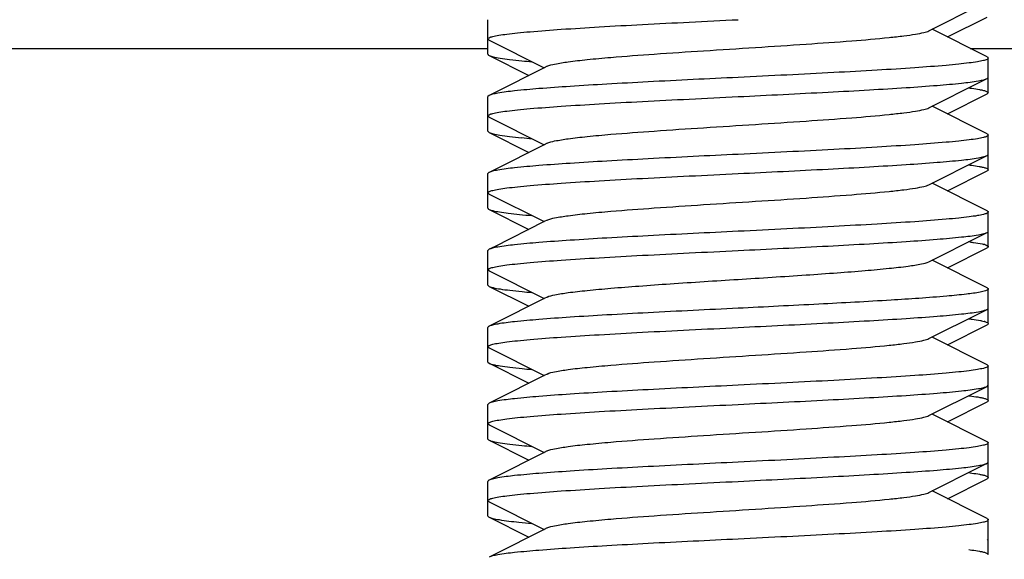
# Model space of a CAD drawing. Units: millimetres. Extents: x 30870 to 42436, y 2595 to 7877.
# Drawn here: x 32837 to 32856, y 4447 to 4457 of the extents above; entities that cross this region are included whole.
import ezdxf

# ---------------------------------------------------------------- set-up
doc = ezdxf.new("R2010")
doc.units = ezdxf.units.MM
doc.layers.add('COTAS', color=7, linetype='Continuous')
doc.styles.add('ARIAL', font='arial.ttf')
doc.dimstyles.new('Diseño_PlanosFabricacion', dxfattribs={"dimtxt": 40, "dimasz": 45, "dimexe": 10, "dimexo": 10, "dimgap": 10, "dimtad": 0, "dimtih": 1, "dimtoh": 1, "dimdec": 0, "dimzin": 1, "dimdsep": 46, "dimtxsty": 'ARIAL', "dimcen": 15, "dimadec": 0, "dimazin": 0, "dimtp": 0.05, "dimtm": 0.05, "dimtfac": 1, "dimtdec": 0, "dimtofl": 0, "dimtmove": 0, "dimatfit": 3, "dimfxl": 0, "dimtolj": 1, "dimarcsym": 0})

# ---------------------------------------------------------------- blocks, each defined once
blk = doc.blocks.new('*D2')
at = {"layer": 'COTAS', "color": 0, "lineweight": -2, "transparency": 16777216}
for p, q in [((31953.62, 4016.835), (31953.62, 4768.491)), ((34713.62, 4016.835), (34713.62, 4768.491)), ((31998.62, 4758.491), (33208.273, 4758.491)), ((34668.62, 4758.491), (33455.967, 4758.491))]:
    blk.add_line(p, q, dxfattribs=at)
at = {"layer": 'COTAS', "color": 0, "transparency": 16777216}
for points in [[(31998.62, 4765.991), (31998.62, 4750.991), (31953.62, 4758.491)], [(34668.62, 4765.991), (34668.62, 4750.991), (34713.62, 4758.491)]]:
    blk.add_solid(points, dxfattribs=at)
at = {"layer": 'Defpoints', "color": 0, "transparency": 16777216}
for p in [(34713.62, 4758.491), (31953.62, 4006.835), (34713.62, 4006.835)]:
    blk.add_point(p, dxfattribs=at)
at = {"layer": 'COTAS', "color": 0, "transparency": 16777216, "insert": (33332.12, 4758.491), "char_height": 40, "attachment_point": 5, "style": 'ARIAL'}
blk.add_mtext('\\A1; [108.7"]\\P2760 mm\\P', dxfattribs=at)

msp = doc.modelspace()

# ---------------------------------------------------------------- linework, layer by layer
at = {"color": 7, "linetype": 'Continuous'}
for p, q in [((32855.198, 4457.06), (32855.972, 4457.449)), ((32846.245, 4456.722), (32846.245, 4457.397)), ((32855.972, 4456.671), (32854.9, 4457.21)), ((32802.735, 4456.835), (32846.245, 4456.835)), ((32846.268, 4456.999), (32847.34, 4456.46)), ((32855.645, 4456.835), (32899.505, 4456.835)), ((32846.268, 4456.699), (32847.042, 4456.31)), ((32855.972, 4456.671), (32855.995, 4456.647)), ((32855.995, 4455.972), (32855.995, 4456.647)), ((32847.4, 4456.49), (32847.34, 4456.46)), ((32846.268, 4455.921), (32846.245, 4455.897)), ((32846.245, 4455.222), (32846.245, 4455.897)), ((32855.198, 4455.56), (32855.972, 4455.949)), ((32855.995, 4455.972), (32855.972, 4455.949)), ((32855.972, 4455.171), (32854.9, 4455.71)), ((32846.268, 4455.499), (32846.245, 4455.522)), ((32846.268, 4455.499), (32847.34, 4454.96)), ((32846.245, 4455.222), (32846.268, 4455.199)), ((32846.268, 4455.199), (32847.042, 4454.81)), ((32855.972, 4455.171), (32855.995, 4455.147)), ((32855.995, 4454.472), (32855.995, 4455.147)), ((32847.4, 4454.99), (32847.34, 4454.96)), ((32855.972, 4454.749), (32855.995, 4454.772)), ((32846.245, 4453.722), (32846.245, 4454.397)), ((32855.198, 4454.06), (32855.972, 4454.449)), ((32855.972, 4453.671), (32854.9, 4454.21)), ((32846.268, 4453.999), (32847.34, 4453.46)), ((32846.268, 4453.699), (32847.042, 4453.31)), ((32855.995, 4453.272), (32855.995, 4453.647)), ((32847.4, 4453.49), (32847.34, 4453.46)), ((32855.972, 4453.249), (32855.992, 4453.264)), ((32855.992, 4453.264), (32855.995, 4453.272)), ((32855.995, 4452.972), (32855.995, 4453.264)), ((32846.268, 4452.921), (32846.245, 4452.897)), ((32846.245, 4452.222), (32846.245, 4452.897)), ((32855.198, 4452.56), (32855.972, 4452.949)), ((32855.972, 4452.171), (32854.9, 4452.71)), ((32846.268, 4452.499), (32846.245, 4452.522)), ((32846.268, 4452.499), (32847.34, 4451.96)), ((32846.245, 4452.222), (32846.268, 4452.199)), ((32846.268, 4452.199), (32847.042, 4451.81)), ((32855.995, 4452.147), (32855.992, 4452.139)), ((32855.995, 4451.472), (32855.995, 4452.147)), ((32847.4, 4451.99), (32847.34, 4451.96)), ((32846.245, 4450.722), (32846.245, 4451.397)), ((32855.198, 4451.06), (32855.972, 4451.449)), ((32855.972, 4450.671), (32854.9, 4451.21)), ((32846.268, 4450.999), (32847.34, 4450.46)), ((32846.245, 4450.722), (32846.268, 4450.699)), ((32846.268, 4450.699), (32847.042, 4450.31)), ((32855.972, 4450.671), (32855.995, 4450.647)), ((32855.995, 4449.972), (32855.995, 4450.647)), ((32847.4, 4450.49), (32847.34, 4450.46)), ((32855.972, 4450.249), (32855.995, 4450.272)), ((32846.268, 4449.921), (32846.245, 4449.897)), ((32855.198, 4449.56), (32855.972, 4449.949)), ((32846.245, 4449.222), (32846.245, 4449.897)), ((32855.972, 4449.171), (32854.9, 4449.71)), ((32846.268, 4449.499), (32846.245, 4449.522)), ((32846.268, 4449.499), (32847.34, 4448.96)), ((32846.268, 4449.199), (32847.042, 4448.81)), ((32847.4, 4448.99), (32847.34, 4448.96)), ((32855.995, 4448.472), (32855.995, 4449.147)), ((32855.972, 4448.749), (32855.995, 4448.772)), ((32846.245, 4447.722), (32846.245, 4448.397)), ((32855.198, 4448.06), (32855.972, 4448.449)), ((32855.995, 4448.472), (32855.972, 4448.449)), ((32855.972, 4447.671), (32854.9, 4448.21)), ((32846.268, 4447.999), (32847.34, 4447.46)), ((32846.268, 4447.699), (32847.042, 4447.31)), ((32855.995, 4446.972), (32855.995, 4447.647)), ((32847.4, 4447.49), (32847.34, 4447.46))]:
    msp.add_line(p, q, dxfattribs=at)
for points in [[(32854.84, 4457.18), (32855.842, 4457.684), (32855.972, 4457.749)], [(32847.34, 4456.46), (32846.37, 4455.972), (32846.268, 4455.921)], [(32854.84, 4455.68), (32855.842, 4456.184), (32855.972, 4456.249)], [(32847.34, 4454.96), (32846.37, 4454.472), (32846.268, 4454.421)], [(32854.84, 4454.18), (32855.842, 4454.684), (32855.972, 4454.749)], [(32847.34, 4453.46), (32846.37, 4452.972), (32846.268, 4452.921)], [(32854.84, 4452.68), (32855.842, 4453.184), (32855.972, 4453.249)], [(32847.34, 4451.96), (32846.37, 4451.472), (32846.268, 4451.421)], [(32854.84, 4451.18), (32855.842, 4451.684), (32855.972, 4451.749)], [(32847.34, 4450.46), (32846.37, 4449.972), (32846.268, 4449.921)], [(32854.84, 4449.68), (32855.842, 4450.184), (32855.972, 4450.249)], [(32847.34, 4448.96), (32846.37, 4448.472), (32846.268, 4448.421)], [(32854.84, 4448.18), (32855.842, 4448.684), (32855.972, 4448.749)], [(32847.34, 4447.46), (32846.37, 4446.972), (32846.268, 4446.921)]]:
    msp.add_lwpolyline(points, dxfattribs=at)
for centre, radius, start, end in [((32848.61, 4474.128), 17.614, 264.4502, 265.0905), ((32848.599, 4472.509), 17.494, 264.4296, 265.0935), ((32848.519, 4470.14), 16.622, 264.2765, 265.1115), ((32854.852, 4447.038), 6.077, 82.5547, 82.8142), ((32855.754, 4452.424), 0.613, 73.7147, 75.1518), ((32848.617, 4469.712), 17.698, 264.4642, 265.0886), ((32855.768, 4450.975), 0.56, 73.3571, 74.5089), ((32848.618, 4468.223), 17.71, 264.4665, 265.0882), ((32848.612, 4466.656), 17.642, 264.4545, 265.0904), ((32848.488, 4463.799), 16.28, 264.2165, 265.1152)]:
    msp.add_arc(centre, radius, start, end, dxfattribs=at)
for points, knots in [([(32846.245, 4457.022), (32846.245, 4457.033), (32846.284, 4457.056), (32846.35, 4457.073), (32846.47, 4457.097), (32846.63, 4457.119), (32846.834, 4457.142), (32847.186, 4457.175), (32847.717, 4457.214), (32848.446, 4457.26), (32849.278, 4457.306), (32850.181, 4457.351), (32850.803, 4457.382), (32851.12, 4457.397)], [0, 0, 0, 0, 0.006774, 0.021868, 0.046052, 0.079287, 0.121279, 0.17168, 0.295727, 0.446759, 0.618926, 0.805811, 1, 1, 1, 1]), ([(32846.268, 4456.999), (32846.264, 4457.001), (32846.255, 4457.006), (32846.245, 4457.015), (32846.245, 4457.022)], [0, 0, 0, 0, 0.349043, 1, 1, 1, 1]), ([(32847.4, 4456.49), (32847.445, 4456.513), (32847.583, 4456.542), (32847.841, 4456.584), (32848.208, 4456.624), (32848.767, 4456.675), (32849.524, 4456.731), (32850.463, 4456.793), (32851.45, 4456.856), (32852.412, 4456.918), (32853.281, 4456.98), (32853.916, 4457.033), (32854.33, 4457.079), (32854.557, 4457.11), (32854.721, 4457.141), (32854.809, 4457.164), (32854.84, 4457.18)], [0, 0, 0, 0, 0.020281, 0.05573, 0.10544, 0.167857, 0.280885, 0.409804, 0.545267, 0.677442, 0.796742, 0.894537, 0.93311, 0.963826, 0.986215, 1, 1, 1, 1]), ([(32846.245, 4456.722), (32846.245, 4456.72), (32846.248, 4456.709), (32846.26, 4456.703), (32846.268, 4456.699)], [0, 0, 0, 0, 0.176913, 1, 1, 1, 1]), ([(32846.268, 4456.699), (32846.293, 4456.687), (32846.364, 4456.668), (32846.498, 4456.644), (32846.685, 4456.619), (32846.827, 4456.604), (32846.906, 4456.597)], [0, 0, 0, 0, 0.127926, 0.338186, 0.629901, 1, 1, 1, 1]), ([(32855.995, 4456.647), (32855.995, 4456.636), (32855.956, 4456.614), (32855.889, 4456.597), (32855.769, 4456.573), (32855.61, 4456.551), (32855.405, 4456.528), (32855.054, 4456.495), (32854.523, 4456.455), (32853.794, 4456.41), (32852.962, 4456.364), (32852.059, 4456.318), (32851.437, 4456.288), (32851.12, 4456.272)], [0, 0, 0, 0, 0.006773, 0.021862, 0.046047, 0.079273, 0.121254, 0.171646, 0.295669, 0.446691, 0.618884, 0.805809, 1, 1, 1, 1]), ([(32851.12, 4456.272), (32850.535, 4456.244), (32849.682, 4456.202), (32848.59, 4456.143), (32847.882, 4456.1), (32847.282, 4456.058), (32846.813, 4456.016), (32846.51, 4455.98), (32846.345, 4455.947), (32846.288, 4455.931), (32846.268, 4455.921)], [0, 0, 0, 0, 0.360936, 0.526094, 0.673563, 0.798328, 0.896229, 0.964076, 0.986058, 1, 1, 1, 1]), ([(32851.12, 4455.897), (32851.705, 4455.926), (32852.558, 4455.968), (32853.649, 4456.027), (32854.358, 4456.07), (32854.957, 4456.112), (32855.427, 4456.154), (32855.73, 4456.19), (32855.895, 4456.223), (32855.951, 4456.239), (32855.971, 4456.249)], [0, 0, 0, 0, 0.360959, 0.526124, 0.673569, 0.798318, 0.896217, 0.964071, 0.986057, 1, 1, 1, 1]), ([(32855.971, 4456.249), (32855.975, 4456.251), (32855.984, 4456.256), (32855.995, 4456.265), (32855.995, 4456.272)], [0, 0, 0, 0, 0.349074, 1, 1, 1, 1]), ([(32855.614, 4456.067), (32855.634, 4456.065), (32855.705, 4456.056), (32855.776, 4456.045), (32855.826, 4456.035)], [0, 0, 0, 0, 0.28547, 1, 1, 1, 1]), ([(32846.245, 4455.522), (32846.245, 4455.533), (32846.284, 4455.556), (32846.35, 4455.573), (32846.47, 4455.597), (32846.63, 4455.619), (32846.834, 4455.642), (32847.186, 4455.675), (32847.717, 4455.714), (32848.446, 4455.76), (32849.278, 4455.806), (32850.181, 4455.851), (32850.803, 4455.882), (32851.12, 4455.897)], [0, 0, 0, 0, 0.006776, 0.021871, 0.046059, 0.079298, 0.121293, 0.171695, 0.295734, 0.44674, 0.618905, 0.805809, 1, 1, 1, 1]), ([(32855.826, 4456.035), (32855.835, 4456.034), (32855.866, 4456.028), (32855.897, 4456.021), (32855.919, 4456.015)], [0, 0, 0, 0, 0.285119, 1, 1, 1, 1]), ([(32855.919, 4456.015), (32855.938, 4456.009), (32855.964, 4456.002), (32855.995, 4455.982), (32855.995, 4455.972)], [0, 0, 0, 0, 0.68072, 1, 1, 1, 1]), ([(32847.4, 4454.99), (32847.445, 4455.013), (32847.583, 4455.042), (32847.841, 4455.084), (32848.208, 4455.124), (32848.767, 4455.175), (32849.524, 4455.231), (32850.463, 4455.293), (32851.45, 4455.356), (32852.412, 4455.418), (32853.281, 4455.48), (32853.916, 4455.533), (32854.33, 4455.579), (32854.557, 4455.61), (32854.721, 4455.641), (32854.809, 4455.664), (32854.84, 4455.68)], [0, 0, 0, 0, 0.020277, 0.055736, 0.105436, 0.16786, 0.280887, 0.409804, 0.545263, 0.677436, 0.796737, 0.894534, 0.933101, 0.963824, 0.986203, 1, 1, 1, 1]), ([(32846.268, 4455.199), (32846.292, 4455.187), (32846.363, 4455.168), (32846.496, 4455.144), (32846.681, 4455.12), (32846.822, 4455.105), (32846.901, 4455.097)], [0, 0, 0, 0, 0.128133, 0.338435, 0.630063, 1, 1, 1, 1]), ([(32855.995, 4455.147), (32855.995, 4455.136), (32855.956, 4455.114), (32855.889, 4455.097), (32855.769, 4455.073), (32855.61, 4455.051), (32855.405, 4455.028), (32855.053, 4454.995), (32854.523, 4454.955), (32853.794, 4454.91), (32852.961, 4454.864), (32852.059, 4454.818), (32851.437, 4454.788), (32851.12, 4454.772)], [0, 0, 0, 0, 0.006777, 0.021873, 0.046063, 0.079303, 0.121298, 0.171699, 0.295733, 0.446738, 0.618905, 0.80581, 1, 1, 1, 1]), ([(32851.12, 4454.772), (32850.535, 4454.744), (32849.682, 4454.702), (32848.59, 4454.643), (32847.882, 4454.6), (32847.282, 4454.558), (32846.813, 4454.516), (32846.51, 4454.48), (32846.345, 4454.447), (32846.288, 4454.431), (32846.268, 4454.421)], [0, 0, 0, 0, 0.360956, 0.526118, 0.673563, 0.798316, 0.896218, 0.964071, 0.986057, 1, 1, 1, 1]), ([(32851.12, 4454.397), (32851.705, 4454.426), (32852.558, 4454.468), (32853.649, 4454.527), (32854.358, 4454.57), (32854.957, 4454.612), (32855.427, 4454.654), (32855.73, 4454.69), (32855.895, 4454.723), (32855.951, 4454.739), (32855.971, 4454.749)], [0, 0, 0, 0, 0.360941, 0.526096, 0.673559, 0.798322, 0.896225, 0.964074, 0.986057, 1, 1, 1, 1]), ([(32855.614, 4454.567), (32855.633, 4454.565), (32855.702, 4454.556), (32855.77, 4454.546), (32855.818, 4454.537)], [0, 0, 0, 0, 0.28369, 1, 1, 1, 1]), ([(32855.818, 4454.537), (32855.827, 4454.535), (32855.859, 4454.529), (32855.891, 4454.522), (32855.913, 4454.516)], [0, 0, 0, 0, 0.283813, 1, 1, 1, 1]), ([(32846.268, 4454.421), (32846.264, 4454.419), (32846.255, 4454.414), (32846.245, 4454.405), (32846.245, 4454.397)], [0, 0, 0, 0, 0.349088, 1, 1, 1, 1]), ([(32846.245, 4454.022), (32846.245, 4454.033), (32846.284, 4454.056), (32846.35, 4454.073), (32846.47, 4454.097), (32846.63, 4454.119), (32846.834, 4454.142), (32847.186, 4454.175), (32847.716, 4454.214), (32848.446, 4454.26), (32849.278, 4454.306), (32850.181, 4454.351), (32850.803, 4454.382), (32851.12, 4454.397)], [0, 0, 0, 0, 0.006773, 0.021865, 0.046048, 0.079278, 0.121262, 0.171655, 0.295677, 0.446696, 0.618884, 0.805805, 1, 1, 1, 1]), ([(32855.913, 4454.516), (32855.934, 4454.51), (32855.961, 4454.503), (32855.995, 4454.482), (32855.995, 4454.472)], [0, 0, 0, 0, 0.6842, 1, 1, 1, 1]), ([(32855.995, 4454.472), (32855.995, 4454.47), (32855.991, 4454.459), (32855.98, 4454.453), (32855.971, 4454.449)], [0, 0, 0, 0, 0.176958, 1, 1, 1, 1]), ([(32847.4, 4453.49), (32847.445, 4453.513), (32847.583, 4453.542), (32847.841, 4453.584), (32848.208, 4453.624), (32848.767, 4453.675), (32849.524, 4453.731), (32850.463, 4453.793), (32851.45, 4453.856), (32852.412, 4453.918), (32853.281, 4453.98), (32853.916, 4454.033), (32854.33, 4454.079), (32854.557, 4454.11), (32854.721, 4454.141), (32854.809, 4454.164), (32854.84, 4454.18)], [0, 0, 0, 0, 0.020288, 0.05574, 0.105438, 0.167868, 0.280892, 0.409805, 0.545264, 0.677438, 0.79674, 0.894538, 0.933095, 0.963828, 0.986199, 1, 1, 1, 1]), ([(32846.268, 4453.999), (32846.264, 4454.001), (32846.255, 4454.006), (32846.245, 4454.015), (32846.245, 4454.022)], [0, 0, 0, 0, 0.34905, 1, 1, 1, 1]), ([(32846.245, 4453.722), (32846.245, 4453.72), (32846.248, 4453.709), (32846.26, 4453.703), (32846.268, 4453.699)], [0, 0, 0, 0, 0.176959, 1, 1, 1, 1]), ([(32846.268, 4453.699), (32846.291, 4453.687), (32846.358, 4453.67), (32846.483, 4453.646), (32846.656, 4453.623), (32846.788, 4453.608), (32846.862, 4453.601)], [0, 0, 0, 0, 0.129695, 0.340398, 0.631403, 1, 1, 1, 1]), ([(32855.995, 4453.647), (32855.995, 4453.636), (32855.956, 4453.614), (32855.889, 4453.597), (32855.769, 4453.573), (32855.61, 4453.551), (32855.405, 4453.528), (32855.053, 4453.495), (32854.523, 4453.455), (32853.794, 4453.41), (32852.961, 4453.364), (32852.059, 4453.318), (32851.437, 4453.288), (32851.12, 4453.272)], [0, 0, 0, 0, 0.006772, 0.021865, 0.046048, 0.079282, 0.121275, 0.171676, 0.295723, 0.446749, 0.618915, 0.805805, 1, 1, 1, 1]), ([(32855.971, 4453.671), (32855.975, 4453.669), (32855.984, 4453.664), (32855.995, 4453.655), (32855.995, 4453.647)], [0, 0, 0, 0, 0.348985, 1, 1, 1, 1]), ([(32851.12, 4453.272), (32850.535, 4453.244), (32849.682, 4453.202), (32848.59, 4453.143), (32847.881, 4453.1), (32847.282, 4453.058), (32846.813, 4453.016), (32846.51, 4452.98), (32846.345, 4452.947), (32846.288, 4452.931), (32846.268, 4452.921)], [0, 0, 0, 0, 0.360975, 0.526159, 0.673618, 0.798365, 0.896245, 0.96408, 0.986061, 1, 1, 1, 1]), ([(32851.12, 4452.897), (32851.705, 4452.926), (32852.558, 4452.968), (32853.649, 4453.027), (32854.358, 4453.07), (32854.957, 4453.112), (32855.426, 4453.154), (32855.73, 4453.19), (32855.895, 4453.223), (32855.951, 4453.239), (32855.971, 4453.249)], [0, 0, 0, 0, 0.360906, 0.526076, 0.673541, 0.798307, 0.89621, 0.964056, 0.98605, 1, 1, 1, 1]), ([(32855.64, 4453.064), (32855.663, 4453.061), (32855.743, 4453.05), (32855.822, 4453.037), (32855.877, 4453.025)], [0, 0, 0, 0, 0.297479, 1, 1, 1, 1]), ([(32855.926, 4453.012), (32855.933, 4453.01), (32855.955, 4453.003), (32855.977, 4452.995), (32855.988, 4452.985)], [0, 0, 0, 0, 0.331826, 1, 1, 1, 1]), ([(32846.245, 4452.522), (32846.245, 4452.533), (32846.284, 4452.556), (32846.35, 4452.573), (32846.47, 4452.597), (32846.629, 4452.619), (32846.834, 4452.642), (32847.186, 4452.675), (32847.716, 4452.714), (32848.446, 4452.76), (32849.278, 4452.806), (32850.181, 4452.851), (32850.803, 4452.882), (32851.12, 4452.897)], [0, 0, 0, 0, 0.006773, 0.021862, 0.046047, 0.079272, 0.121253, 0.171646, 0.295669, 0.446693, 0.618885, 0.80581, 1, 1, 1, 1]), ([(32855.995, 4452.972), (32855.995, 4452.97), (32855.991, 4452.959), (32855.98, 4452.953), (32855.972, 4452.949)], [0, 0, 0, 0, 0.1771, 1, 1, 1, 1]), ([(32847.4, 4451.99), (32847.445, 4452.013), (32847.583, 4452.042), (32847.841, 4452.084), (32848.208, 4452.124), (32848.668, 4452.166), (32849.207, 4452.208), (32850.033, 4452.266), (32851.119, 4452.335), (32852.205, 4452.404), (32853.032, 4452.462), (32853.571, 4452.504), (32854.031, 4452.546), (32854.398, 4452.586), (32854.656, 4452.628), (32854.794, 4452.657), (32854.84, 4452.68)], [0, 0, 0, 0, 0.020293, 0.055733, 0.105437, 0.167857, 0.240998, 0.322523, 0.499964, 0.677412, 0.758936, 0.832092, 0.894526, 0.944232, 0.979703, 1, 1, 1, 1]), ([(32846.268, 4452.199), (32846.293, 4452.187), (32846.365, 4452.168), (32846.499, 4452.144), (32846.687, 4452.119), (32846.83, 4452.104), (32846.91, 4452.096)], [0, 0, 0, 0, 0.127801, 0.338008, 0.629765, 1, 1, 1, 1]), ([(32855.837, 4452.087), (32855.749, 4452.069), (32855.533, 4452.041), (32854.954, 4451.984), (32853.994, 4451.921), (32852.638, 4451.847), (32851.645, 4451.798), (32851.12, 4451.772)], [0, 0, 0, 0, 0.05666, 0.138532, 0.36884, 0.666583, 1, 1, 1, 1]), ([(32855.992, 4452.139), (32855.981, 4452.124), (32855.924, 4452.106), (32855.873, 4452.093), (32855.837, 4452.087)], [0, 0, 0, 0, 0.333382, 1, 1, 1, 1]), ([(32855.971, 4452.171), (32855.975, 4452.169), (32855.984, 4452.164), (32855.995, 4452.155), (32855.995, 4452.147)], [0, 0, 0, 0, 0.34903, 1, 1, 1, 1]), ([(32851.12, 4451.772), (32850.535, 4451.744), (32849.682, 4451.702), (32848.59, 4451.643), (32847.881, 4451.6), (32847.282, 4451.558), (32846.813, 4451.516), (32846.51, 4451.48), (32846.345, 4451.447), (32846.288, 4451.431), (32846.268, 4451.421)], [0, 0, 0, 0, 0.360973, 0.526162, 0.673625, 0.798375, 0.896254, 0.964082, 0.986064, 1, 1, 1, 1]), ([(32851.12, 4451.397), (32851.705, 4451.426), (32852.558, 4451.468), (32853.649, 4451.527), (32854.358, 4451.57), (32854.957, 4451.612), (32855.427, 4451.654), (32855.73, 4451.69), (32855.895, 4451.723), (32855.951, 4451.739), (32855.971, 4451.749)], [0, 0, 0, 0, 0.360947, 0.526131, 0.673603, 0.798364, 0.896253, 0.964081, 0.986063, 1, 1, 1, 1]), ([(32855.971, 4451.749), (32855.975, 4451.751), (32855.984, 4451.756), (32855.995, 4451.765), (32855.995, 4451.772)], [0, 0, 0, 0, 0.34897, 1, 1, 1, 1]), ([(32855.613, 4451.567), (32855.636, 4451.565), (32855.712, 4451.555), (32855.789, 4451.543), (32855.842, 4451.532)], [0, 0, 0, 0, 0.28998, 1, 1, 1, 1]), ([(32855.842, 4451.532), (32855.849, 4451.531), (32855.875, 4451.526), (32855.9, 4451.52), (32855.918, 4451.515)], [0, 0, 0, 0, 0.280058, 1, 1, 1, 1]), ([(32855.929, 4451.512), (32855.946, 4451.507), (32855.969, 4451.5), (32855.995, 4451.481), (32855.995, 4451.472)], [0, 0, 0, 0, 0.673984, 1, 1, 1, 1]), ([(32855.995, 4451.472), (32855.995, 4451.47), (32855.991, 4451.459), (32855.98, 4451.453), (32855.971, 4451.449)], [0, 0, 0, 0, 0.176867, 1, 1, 1, 1]), ([(32846.268, 4451.421), (32846.264, 4451.419), (32846.255, 4451.414), (32846.245, 4451.405), (32846.245, 4451.397)], [0, 0, 0, 0, 0.349039, 1, 1, 1, 1]), ([(32846.245, 4451.022), (32846.245, 4451.033), (32846.284, 4451.056), (32846.35, 4451.073), (32846.47, 4451.097), (32846.63, 4451.119), (32846.834, 4451.142), (32847.186, 4451.175), (32847.717, 4451.214), (32848.446, 4451.26), (32849.278, 4451.306), (32850.181, 4451.351), (32850.803, 4451.382), (32851.12, 4451.397)], [0, 0, 0, 0, 0.006779, 0.021882, 0.04607, 0.079307, 0.121301, 0.171703, 0.295749, 0.446767, 0.618926, 0.805813, 1, 1, 1, 1]), ([(32847.4, 4450.49), (32847.445, 4450.513), (32847.583, 4450.542), (32847.841, 4450.584), (32848.208, 4450.624), (32848.767, 4450.675), (32849.524, 4450.731), (32850.463, 4450.793), (32851.45, 4450.856), (32852.412, 4450.918), (32853.281, 4450.98), (32853.916, 4451.033), (32854.33, 4451.079), (32854.557, 4451.11), (32854.721, 4451.141), (32854.809, 4451.164), (32854.84, 4451.18)], [0, 0, 0, 0, 0.020286, 0.05573, 0.105443, 0.16786, 0.280886, 0.409805, 0.545268, 0.677444, 0.796745, 0.89454, 0.93311, 0.963827, 0.986217, 1, 1, 1, 1]), ([(32846.268, 4450.999), (32846.264, 4451.001), (32846.255, 4451.006), (32846.245, 4451.015), (32846.245, 4451.022)], [0, 0, 0, 0, 0.34909, 1, 1, 1, 1]), ([(32846.268, 4450.699), (32846.293, 4450.687), (32846.365, 4450.668), (32846.499, 4450.643), (32846.687, 4450.619), (32846.83, 4450.604), (32846.911, 4450.596)], [0, 0, 0, 0, 0.12776, 0.337963, 0.62974, 1, 1, 1, 1]), ([(32855.995, 4450.647), (32855.995, 4450.636), (32855.956, 4450.614), (32855.889, 4450.597), (32855.769, 4450.573), (32855.61, 4450.551), (32855.405, 4450.528), (32855.053, 4450.495), (32854.523, 4450.455), (32853.794, 4450.41), (32852.961, 4450.364), (32852.059, 4450.318), (32851.437, 4450.288), (32851.12, 4450.272)], [0, 0, 0, 0, 0.006778, 0.021873, 0.046062, 0.079291, 0.121276, 0.171675, 0.295712, 0.446744, 0.618929, 0.805828, 1, 1, 1, 1]), ([(32851.12, 4450.272), (32850.535, 4450.244), (32849.682, 4450.202), (32848.59, 4450.143), (32847.882, 4450.1), (32847.282, 4450.058), (32846.813, 4450.016), (32846.51, 4449.98), (32846.345, 4449.947), (32846.288, 4449.931), (32846.268, 4449.921)], [0, 0, 0, 0, 0.360952, 0.526111, 0.673569, 0.79833, 0.89623, 0.964073, 0.986055, 1, 1, 1, 1]), ([(32851.12, 4449.897), (32851.705, 4449.926), (32852.558, 4449.968), (32853.649, 4450.027), (32854.358, 4450.07), (32854.957, 4450.112), (32855.427, 4450.154), (32855.73, 4450.19), (32855.895, 4450.223), (32855.951, 4450.239), (32855.971, 4450.249)], [0, 0, 0, 0, 0.360945, 0.526101, 0.673559, 0.798319, 0.896221, 0.96407, 0.986053, 1, 1, 1, 1]), ([(32855.614, 4450.067), (32855.635, 4450.065), (32855.706, 4450.055), (32855.777, 4450.045), (32855.828, 4450.035)], [0, 0, 0, 0, 0.286091, 1, 1, 1, 1]), ([(32855.828, 4450.035), (32855.837, 4450.033), (32855.867, 4450.027), (32855.897, 4450.021), (32855.919, 4450.015)], [0, 0, 0, 0, 0.284375, 1, 1, 1, 1]), ([(32855.919, 4450.015), (32855.938, 4450.009), (32855.964, 4450.002), (32855.995, 4449.982), (32855.995, 4449.972)], [0, 0, 0, 0, 0.68091, 1, 1, 1, 1]), ([(32855.995, 4449.972), (32855.995, 4449.97), (32855.991, 4449.959), (32855.98, 4449.953), (32855.971, 4449.949)], [0, 0, 0, 0, 0.17693, 1, 1, 1, 1]), ([(32846.245, 4449.522), (32846.245, 4449.533), (32846.284, 4449.556), (32846.35, 4449.573), (32846.47, 4449.597), (32846.63, 4449.619), (32846.834, 4449.642), (32847.186, 4449.675), (32847.716, 4449.714), (32848.446, 4449.76), (32849.278, 4449.806), (32850.181, 4449.851), (32850.803, 4449.882), (32851.12, 4449.897)], [0, 0, 0, 0, 0.006774, 0.021867, 0.046053, 0.079284, 0.121271, 0.171671, 0.295713, 0.44675, 0.618929, 0.805821, 1, 1, 1, 1]), ([(32847.4, 4448.99), (32847.445, 4449.013), (32847.583, 4449.042), (32847.841, 4449.084), (32848.208, 4449.124), (32848.767, 4449.175), (32849.524, 4449.231), (32850.463, 4449.293), (32851.45, 4449.356), (32852.412, 4449.418), (32853.281, 4449.48), (32853.916, 4449.533), (32854.33, 4449.579), (32854.557, 4449.61), (32854.721, 4449.641), (32854.809, 4449.664), (32854.84, 4449.68)], [0, 0, 0, 0, 0.020277, 0.055733, 0.105437, 0.167857, 0.280886, 0.409804, 0.545265, 0.677439, 0.796739, 0.894535, 0.933106, 0.963824, 0.986209, 1, 1, 1, 1]), ([(32846.245, 4449.222), (32846.245, 4449.22), (32846.248, 4449.209), (32846.26, 4449.203), (32846.268, 4449.199)], [0, 0, 0, 0, 0.176917, 1, 1, 1, 1]), ([(32846.268, 4449.199), (32846.293, 4449.187), (32846.364, 4449.168), (32846.498, 4449.144), (32846.685, 4449.119), (32846.828, 4449.104), (32846.907, 4449.096)], [0, 0, 0, 0, 0.127887, 0.338144, 0.629882, 1, 1, 1, 1]), ([(32855.971, 4449.171), (32855.975, 4449.169), (32855.984, 4449.164), (32855.995, 4449.155), (32855.995, 4449.147)], [0, 0, 0, 0, 0.34907, 1, 1, 1, 1]), ([(32855.995, 4449.147), (32855.995, 4449.136), (32855.956, 4449.114), (32855.889, 4449.097), (32855.769, 4449.073), (32855.61, 4449.051), (32855.405, 4449.028), (32855.053, 4448.995), (32854.523, 4448.955), (32853.794, 4448.91), (32852.961, 4448.864), (32852.059, 4448.818), (32851.437, 4448.788), (32851.12, 4448.772)], [0, 0, 0, 0, 0.006779, 0.021883, 0.046072, 0.079311, 0.121308, 0.171711, 0.295757, 0.446774, 0.618932, 0.805814, 1, 1, 1, 1]), ([(32851.12, 4448.772), (32850.535, 4448.744), (32849.682, 4448.702), (32848.59, 4448.643), (32847.882, 4448.6), (32847.282, 4448.558), (32846.813, 4448.516), (32846.51, 4448.48), (32846.345, 4448.447), (32846.288, 4448.431), (32846.268, 4448.421)], [0, 0, 0, 0, 0.360937, 0.52611, 0.673584, 0.79835, 0.896244, 0.964079, 0.986062, 1, 1, 1, 1]), ([(32851.12, 4448.397), (32851.705, 4448.426), (32852.558, 4448.468), (32853.65, 4448.527), (32854.358, 4448.57), (32854.957, 4448.612), (32855.427, 4448.654), (32855.73, 4448.69), (32855.895, 4448.723), (32855.951, 4448.739), (32855.971, 4448.749)], [0, 0, 0, 0, 0.360977, 0.526159, 0.673616, 0.798362, 0.896244, 0.96408, 0.986061, 1, 1, 1, 1]), ([(32846.268, 4448.421), (32846.264, 4448.419), (32846.255, 4448.414), (32846.245, 4448.405), (32846.245, 4448.397)], [0, 0, 0, 0, 0.349055, 1, 1, 1, 1]), ([(32846.245, 4448.022), (32846.245, 4448.033), (32846.284, 4448.056), (32846.35, 4448.073), (32846.47, 4448.097), (32846.629, 4448.119), (32846.834, 4448.142), (32847.185, 4448.175), (32847.716, 4448.214), (32848.445, 4448.26), (32849.278, 4448.306), (32850.181, 4448.351), (32850.803, 4448.382), (32851.12, 4448.397)], [0, 0, 0, 0, 0.006742, 0.021825, 0.04599, 0.079201, 0.121192, 0.171578, 0.295628, 0.44666, 0.618853, 0.805754, 1, 1, 1, 1]), ([(32855.614, 4448.567), (32855.635, 4448.565), (32855.706, 4448.555), (32855.777, 4448.545), (32855.827, 4448.535)], [0, 0, 0, 0, 0.285961, 1, 1, 1, 1]), ([(32855.827, 4448.535), (32855.836, 4448.533), (32855.867, 4448.527), (32855.897, 4448.521), (32855.919, 4448.515)], [0, 0, 0, 0, 0.284585, 1, 1, 1, 1]), ([(32855.919, 4448.515), (32855.938, 4448.509), (32855.964, 4448.502), (32855.995, 4448.482), (32855.995, 4448.472)], [0, 0, 0, 0, 0.680808, 1, 1, 1, 1]), ([(32846.268, 4447.999), (32846.264, 4448.001), (32846.255, 4448.006), (32846.245, 4448.015), (32846.245, 4448.022)], [0, 0, 0, 0, 0.348466, 1, 1, 1, 1]), ([(32847.4, 4447.49), (32847.445, 4447.513), (32847.583, 4447.542), (32847.841, 4447.584), (32848.208, 4447.624), (32848.767, 4447.675), (32849.524, 4447.731), (32850.463, 4447.793), (32851.45, 4447.856), (32852.412, 4447.918), (32853.281, 4447.98), (32853.916, 4448.033), (32854.33, 4448.079), (32854.557, 4448.11), (32854.721, 4448.141), (32854.809, 4448.164), (32854.84, 4448.18)], [0, 0, 0, 0, 0.020282, 0.055739, 0.105436, 0.167864, 0.28089, 0.409804, 0.545263, 0.677436, 0.796737, 0.894535, 0.933096, 0.963826, 0.986198, 1, 1, 1, 1]), ([(32846.245, 4447.722), (32846.245, 4447.72), (32846.248, 4447.709), (32846.26, 4447.703), (32846.268, 4447.699)], [0, 0, 0, 0, 0.176967, 1, 1, 1, 1]), ([(32846.268, 4447.699), (32846.291, 4447.688), (32846.356, 4447.67), (32846.549, 4447.634), (32846.719, 4447.615), (32846.848, 4447.602)], [0, 0, 0, 0, 0.130299, 0.341214, 1, 1, 1, 1]), ([(32855.995, 4447.647), (32855.995, 4447.636), (32855.956, 4447.614), (32855.889, 4447.597), (32855.769, 4447.573), (32855.61, 4447.551), (32855.405, 4447.528), (32855.054, 4447.495), (32854.523, 4447.455), (32853.794, 4447.41), (32852.962, 4447.364), (32852.059, 4447.318), (32851.437, 4447.288), (32851.12, 4447.272)], [0, 0, 0, 0, 0.006773, 0.021865, 0.046048, 0.079279, 0.121264, 0.171657, 0.29568, 0.446696, 0.618882, 0.805803, 1, 1, 1, 1]), ([(32855.971, 4447.671), (32855.975, 4447.669), (32855.984, 4447.664), (32855.995, 4447.655), (32855.995, 4447.647)], [0, 0, 0, 0, 0.349031, 1, 1, 1, 1]), ([(32851.12, 4447.272), (32850.535, 4447.244), (32849.682, 4447.202), (32848.59, 4447.143), (32847.882, 4447.1), (32847.282, 4447.058), (32846.813, 4447.016), (32846.51, 4446.98), (32846.345, 4446.947), (32846.288, 4446.931), (32846.268, 4446.921)], [0, 0, 0, 0, 0.360936, 0.526092, 0.673557, 0.798317, 0.896214, 0.964059, 0.986046, 1, 1, 1, 1]), ([(32855.971, 4447.249), (32855.975, 4447.251), (32855.984, 4447.256), (32855.995, 4447.265), (32855.995, 4447.272)], [0, 0, 0, 0, 0.349034, 1, 1, 1, 1]), ([(32855.614, 4447.067), (32855.634, 4447.065), (32855.705, 4447.055), (32855.776, 4447.045), (32855.826, 4447.035)], [0, 0, 0, 0, 0.285599, 1, 1, 1, 1]), ([(32855.826, 4447.035), (32855.835, 4447.034), (32855.866, 4447.028), (32855.897, 4447.021), (32855.919, 4447.015)], [0, 0, 0, 0, 0.284976, 1, 1, 1, 1]), ([(32855.919, 4447.015), (32855.938, 4447.009), (32855.964, 4447.002), (32855.995, 4446.982), (32855.995, 4446.972)], [0, 0, 0, 0, 0.680762, 1, 1, 1, 1])]:
    msp.add_open_spline(points, degree=3, knots=knots, dxfattribs=at)
for points in [[(32855.877, 4453.025), (32855.889, 4453.022), (32855.9, 4453.02), (32855.911, 4453.017)], [(32855.988, 4452.985), (32855.991, 4452.982), (32855.995, 4452.977), (32855.995, 4452.972)]]:
    msp.add_open_spline(points, degree=3, dxfattribs=at)

# ---------------------------------------------------------------- dimensions: what is measured, and where the dimension line sits
at = {"layer": 'COTAS'}
dim = msp.add_linear_dim(base=(34713.62, 4758.491), p1=(31953.62, 4006.835), p2=(34713.62, 4006.835), text='[]\\P<>', dimstyle='Diseño_PlanosFabricacion', override={"dimpost": ' mm\\X'}, dxfattribs=at)
dim.commit()
dim.dimension.update_dxf_attribs({"geometry": '*D2', "text_midpoint": (33332.12, 4758.491), "dimtype": 160})

doc.saveas('drawing.dxf')
